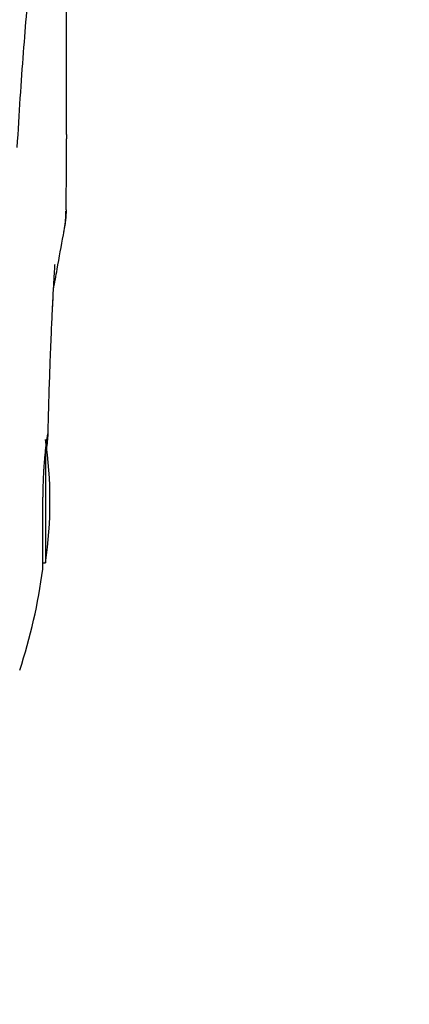
# Model space of a CAD drawing. Units: millimetres. Extents: x 0 to 210, y 0 to 297.
# Drawn here: x 139 to 142, y 220 to 227 of the extents above; entities that cross this region are included whole.
import ezdxf

# ---------------------------------------------------------------- set-up
doc = ezdxf.new("R2010")
doc.units = ezdxf.units.MM
doc.styles.add('SLDTEXTSTYLE0', font='TXT', dxfattribs={"width": 0.75})
doc.dimstyles.new('SLDDIMSTYLE2', dxfattribs={"dimtxt": 3.5, "dimasz": 3.302, "dimexe": 0, "dimexo": 0.0625, "dimgap": 0.875, "dimtad": 1, "dimlfac": 20, "dimrnd": 1e-09, "dimzin": 12, "dimdsep": 46, "dimtxsty": 'SLDTEXTSTYLE0', "dimsah": 1, "dimcen": 0.09, "dimadec": 0, "dimazin": 3, "dimtfac": 1, "dimtofl": 0, "dimtmove": 0, "dimatfit": 3, "dimfxl": 0, "dimfrac": 2, "dimtolj": 1, "dimtzin": 12, "dimarcsym": 0})

# ---------------------------------------------------------------- blocks, each defined once
blk = doc.blocks.new('_D_6')
at = {"color": 7, "linetype": 'Continuous', "lineweight": 0}
for p, q in [((134.6861, 228.2469), (134.6861, 201.1452)), ((160.6861, 228.2469), (160.6861, 201.1452)), ((160.6861, 202.1452), (134.6861, 202.1452))]:
    blk.add_line(p, q, dxfattribs=at)
at = {"color": 7, "linetype": 'Continuous', "lineweight": 18}
for points in [[(134.6861, 202.1452), (137.9881, 201.6452), (137.9881, 202.6452)], [(160.6861, 202.1452), (157.3841, 202.6452), (157.3841, 201.6452)]]:
    blk.add_solid(points, dxfattribs=at)
at = {"color": 7, "linetype": 'Continuous', "lineweight": 18, "insert": (143.807, 206.6569), "char_height": 3.5, "attachment_point": 1, "style": 'SLDTEXTSTYLE0'}
blk.add_mtext('520', dxfattribs=at)
blk = doc.blocks.new('_D_7')
at = {"color": 7, "linetype": 'Continuous', "lineweight": 0}
for p, q in [((136.4361, 227.3827), (136.4361, 209.1752)), ((158.9361, 227.3827), (158.9361, 209.1752)), ((136.4361, 210.1752), (158.9361, 210.1752))]:
    blk.add_line(p, q, dxfattribs=at)
at = {"color": 7, "linetype": 'Continuous', "lineweight": 18}
for points in [[(136.4361, 210.1752), (139.7381, 209.6752), (139.7381, 210.6752)], [(158.9361, 210.1752), (155.6341, 210.6752), (155.6341, 209.6752)]]:
    blk.add_solid(points, dxfattribs=at)
at = {"color": 7, "linetype": 'Continuous', "lineweight": 18, "insert": (143.807, 214.687), "char_height": 3.5, "attachment_point": 1, "style": 'SLDTEXTSTYLE0'}
blk.add_mtext('450', dxfattribs=at)

msp = doc.modelspace()

# ---------------------------------------------------------------- linework, layer by layer
at = {"color": 7, "linetype": 'Continuous', "lineweight": 25}
for p, q in [((139.82114, 225.829), (139.82114, 227.4587)), ((139.82109, 225.829), (139.82109, 225.80029)), ((139.67517, 223.64609), (139.67517, 222.84016)), ((139.66614, 222.84016), (139.67517, 222.84016))]:
    msp.add_line(p, q, dxfattribs=at)
at = {"color": 7, "linetype": 'Continuous', "lineweight": 25, "flags": 128}
msp.add_lwpolyline([(139.65533, 222.83845), (139.65932, 222.83949), (139.66614, 222.84016)], dxfattribs=at)
at = {"color": 7, "linetype": 'Continuous', "lineweight": 25}
for centre, radius, start, end in [((136.70614, 223.27016), 3, 351.759222, 8.240778), ((135.93561, 223.27016), 3.75, 341.633892, 352.723562)]:
    msp.add_arc(centre, radius, start, end, dxfattribs=at)
for points, knots in [([(139.60753, 227.33459), (139.60052, 227.27545), (139.58644, 227.15676), (139.56453, 226.93854), (139.542, 226.68911), (139.51903, 226.40336), (139.49621, 226.08847), (139.48232, 225.85579), (139.47535, 225.73896)], [0, 0, 0, 0, 0.158046, 0.3171895, 0.4844857, 0.6530852, 0.8258233, 1, 1, 1, 1]), ([(139.81889, 225.3037), (139.81894, 225.30619), (139.81999, 225.35407), (139.82024, 225.43322), (139.82079, 225.52832), (139.82096, 225.5979), (139.82107, 225.66055), (139.82114, 225.72842), (139.82112, 225.77653), (139.82112, 225.80029)], [0, 0, 0, 0, 0.0150873, 0.2893241, 0.4784257, 0.5902908, 0.7098354, 0.8566531, 1, 1, 1, 1]), ([(139.79963, 225.12822), (139.80707, 225.16905), (139.81747, 225.22616), (139.81684, 225.27843), (139.81666, 225.29334)], [0, 0, 0, 0, 0.7148643, 1, 1, 1, 1]), ([(139.8184, 225.30371), (139.81845, 225.29656), (139.8186, 225.27491), (139.81534, 225.23929), (139.80984, 225.19433), (139.80427, 225.16379), (139.80118, 225.14685)], [0, 0, 0, 0, 0.1450612, 0.4395741, 0.6890963, 1, 1, 1, 1]), ([(139.73103, 224.74783), (139.73945, 224.79543), (139.7636, 224.93204), (139.78542, 225.05083), (139.79963, 225.12822)], [0, 0, 0, 0, 0.3484855, 1, 1, 1, 1]), ([(139.69319, 223.73268), (139.6938, 223.76313), (139.69603, 223.87346), (139.70122, 224.04734), (139.70851, 224.26091), (139.71616, 224.4481), (139.72345, 224.60432), (139.73026, 224.7367), (139.73538, 224.82691), (139.7392, 224.88877), (139.74063, 224.91109), (139.7414, 224.92265), (139.74137, 224.9225), (139.74136, 224.92246)], [0, 0, 0, 0, 0.0621754, 0.2253004, 0.3675264, 0.5254353, 0.6486623, 0.7404543, 0.8609831, 0.9170328, 0.9686032, 0.9931261, 1, 1, 1, 1]), ([(139.69313, 223.73011), (139.69376, 223.76141), (139.69601, 223.87263), (139.70122, 224.04737), (139.70851, 224.26122), (139.71616, 224.448), (139.72308, 224.59731), (139.72699, 224.6723), (139.72842, 224.69981)], [0, 0, 0, 0, 0.0884693, 0.3144025, 0.5114297, 0.7302331, 0.9010524, 1, 1, 1, 1]), ([(139.69228, 223.74516), (139.69147, 223.74368), (139.68977, 223.74057), (139.68597, 223.72034), (139.68269, 223.6993), (139.68065, 223.68513), (139.67914, 223.67367), (139.67796, 223.66459), (139.6759, 223.64812), (139.67267, 223.61937), (139.66882, 223.57926), (139.66568, 223.54132), (139.66309, 223.50545), (139.6605, 223.46358), (139.65815, 223.4141), (139.6562, 223.35587), (139.65567, 223.31685), (139.6554, 223.29772)], [0, 0, 0, 0, 0.1184584, 0.2491775, 0.2921761, 0.3397571, 0.3777156, 0.3848364, 0.4093733, 0.4995667, 0.573648, 0.6401101, 0.698952, 0.7501735, 0.8366726, 0.9199429, 1, 1, 1, 1]), ([(139.68309, 223.62547), (139.68385, 223.63279), (139.68602, 223.65377), (139.68875, 223.6808), (139.69113, 223.70595), (139.69249, 223.72369), (139.6934, 223.74057), (139.69273, 223.74332), (139.69228, 223.74516)], [0, 0, 0, 0, 0.0946753, 0.2712207, 0.435559, 0.5761899, 0.7171851, 1, 1, 1, 1])]:
    msp.add_open_spline(points, degree=3, knots=knots, dxfattribs=at)
msp.add_open_spline([(139.6554, 222.79516), (139.6554, 222.79706), (139.6554, 222.80086), (139.6554, 222.83121), (139.6554, 222.87829), (139.6554, 222.94193), (139.6554, 223.01903), (139.6554, 223.10652), (139.6554, 223.20084), (139.6554, 223.26543), (139.6554, 223.29772)], degree=3, dxfattribs=at)

# ---------------------------------------------------------------- dimensions: what is measured, and where the dimension line sits
at = {"color": 7, "linetype": 'Continuous', "lineweight": 18}
for base, p1, p2, picture, middle in [((134.68614, 202.14516), (160.68615, 229.2469), (134.68614, 229.2469), '_D_6', (147.68614, 202.14516)), ((158.93614, 210.17523), (136.43614, 228.38273), (158.93614, 228.38273), '_D_7', (147.68614, 210.17523))]:
    dim = msp.add_linear_dim(base=base, p1=p1, p2=p2, dimstyle='SLDDIMSTYLE2', dxfattribs=at)
    dim.commit()
    dim.dimension.update_dxf_attribs({"geometry": picture, "text_midpoint": middle, "dimtype": 160})

doc.saveas('drawing.dxf')
